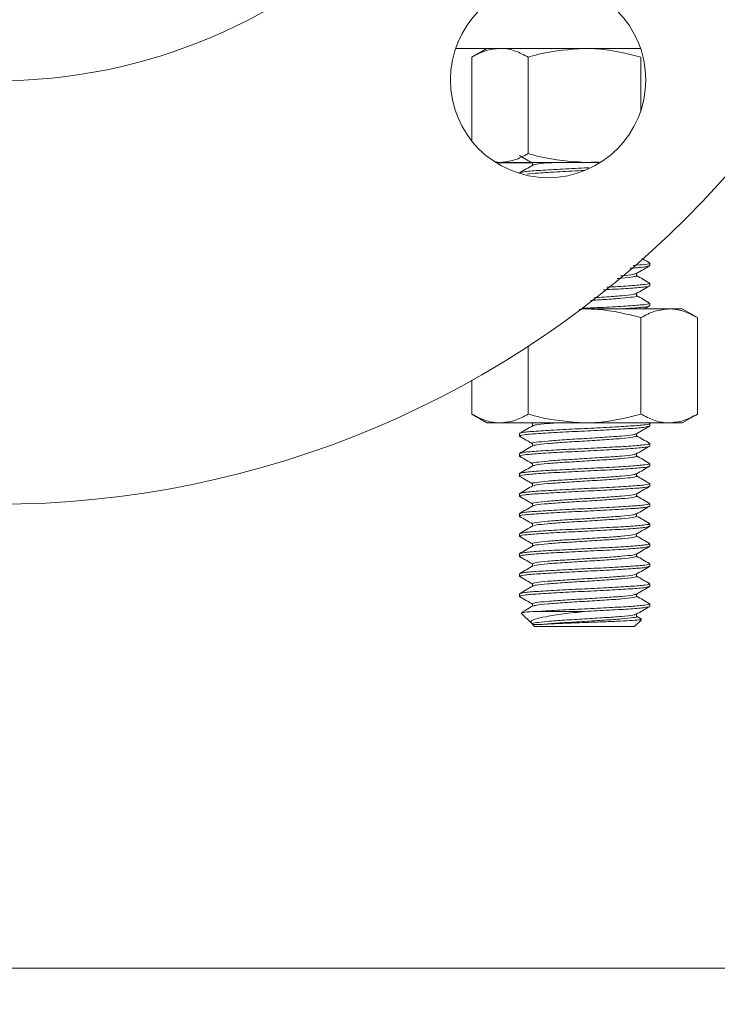
# Model space of a CAD drawing. Extents: x 987 to 1008.5, y 115.5 to 126.1.
# Drawn here: x 989.7 to 989.8, y 120.6 to 120.8 of the extents above; entities that cross this region are included whole.
import ezdxf

# ---------------------------------------------------------------- set-up
doc = ezdxf.new("R2010")
doc.units = 0
doc.header["$MEASUREMENT"] = 0
doc.layers.get('0').update_dxf_attribs({"linetype": 'CONTINUOUS'})
doc.layers.get('Defpoints').update_dxf_attribs({"linetype": 'CONTINUOUS'})
doc.styles.add('SIM1', font='ROMANS')
doc.dimstyles.get("Standard").update_dxf_attribs({"dimtxt": 0.18, "dimasz": 0.18, "dimexe": 0.18, "dimexo": 0.0625, "dimgap": 0.09, "dimtad": 0, "dimtih": 1, "dimtoh": 1, "dimdec": 4, "dimzin": 0, "dimdsep": 46, "dimtxsty": 'Standard', "dimcen": 0.09, "dimadec": 0, "dimazin": 0, "dimtfac": 1, "dimtdec": 4, "dimtofl": 0, "dimtmove": 0, "dimatfit": 3, "dimfxl": 1, "dimtolj": 1, "dimtzin": 0, "dimarcsym": 0})

# ---------------------------------------------------------------- blocks, each defined once
blk = doc.blocks.new('*D3')
at = {"color": 0, "lineweight": -2}
for p, q in [((992.21867, 124.27821), (987.50904, 124.27821)), ((987.63404, 124.09821), (987.63404, 121.68722)), ((987.63404, 118.95819), (987.63404, 121.37674)), ((988.48036, 118.77819), (987.50904, 118.77819))]:
    blk.add_line(p, q, dxfattribs=at)
at = {"color": 0}
for points in [[(987.60404, 124.09821), (987.66404, 124.09821), (987.63404, 124.27821)], [(987.60404, 118.95819), (987.66404, 118.95819), (987.63404, 118.77819)]]:
    blk.add_solid(points, dxfattribs=at)
at = {"layer": 'Defpoints', "color": 0}
for p in [(992.26867, 124.27821), (987.63404, 118.77819), (988.53036, 118.77819)]:
    blk.add_point(p, dxfattribs=at)
at = {"color": 0, "insert": (987.63404, 121.53198), "char_height": 0.125, "attachment_point": 5, "style": 'SIM1'}
blk.add_mtext('\\A1;88 APPROX. [224]', dxfattribs=at)

msp = doc.modelspace()

# ---------------------------------------------------------------- linework, layer by layer
at = {"color": 7, "linetype": 'Continuous', "lineweight": 15}
for p, q in [((989.78468, 120.78914), (989.82904, 120.78914)), ((989.79218, 120.78914), (989.78856, 120.78705)), ((989.79532, 120.78914), (989.79218, 120.78914)), ((989.81562, 120.78914), (989.79532, 120.78914)), ((989.80177, 120.78914), (989.80176, 120.78914)), ((989.81562, 120.78914), (989.82904, 120.78914)), ((989.78856, 120.76692), (989.78856, 120.78705)), ((989.80209, 120.76389), (989.80209, 120.78705)), ((989.82915, 120.77432), (989.82915, 120.78705)), ((989.79532, 120.76179), (989.79427, 120.76179)), ((989.81562, 120.76179), (989.79532, 120.76179)), ((989.80312, 120.76164), (989.80359, 120.76179)), ((989.80312, 120.76164), (989.80312, 120.76108)), ((989.81887, 120.76192), (989.81562, 120.76179)), ((989.81946, 120.76179), (989.81562, 120.76179)), ((989.8, 120.75924), (989.8, 120.75915)), ((989.83125, 120.73701), (989.83125, 120.73761)), ((989.82812, 120.7346), (989.82812, 120.73516)), ((989.83125, 120.7322), (989.83125, 120.7328)), ((989.82812, 120.72979), (989.82812, 120.73036)), ((989.83, 120.72664), (989.83121, 120.72734)), ((989.83125, 120.72739), (989.83125, 120.72799)), ((989.81431, 120.72648), (989.81562, 120.72664)), ((989.81562, 120.72664), (989.8149, 120.72664)), ((989.81562, 120.72664), (989.83592, 120.72664)), ((989.83906, 120.72664), (989.83592, 120.72664)), ((989.84269, 120.72455), (989.83906, 120.72664)), ((989.82915, 120.70139), (989.82915, 120.72455)), ((989.84269, 120.70139), (989.84269, 120.72455)), ((989.80209, 120.70139), (989.80209, 120.71768)), ((989.78856, 120.70139), (989.78856, 120.70952)), ((989.78856, 120.70139), (989.79218, 120.69929)), ((989.83906, 120.69929), (989.84269, 120.70139)), ((989.79532, 120.69929), (989.79218, 120.69929)), ((989.81562, 120.69929), (989.79532, 120.69929)), ((989.8028, 120.69929), (989.80312, 120.69911)), ((989.80312, 120.69914), (989.80312, 120.69858)), ((989.83592, 120.69929), (989.81562, 120.69929)), ((989.83125, 120.69854), (989.83125, 120.69914)), ((989.83906, 120.69929), (989.83592, 120.69929)), ((989.8, 120.69674), (989.8, 120.69614)), ((989.82812, 120.69614), (989.82812, 120.6967)), ((989.80312, 120.69434), (989.80312, 120.69377)), ((989.83125, 120.69374), (989.83125, 120.69434)), ((989.8, 120.69193), (989.8, 120.69133)), ((989.82812, 120.69133), (989.82812, 120.6919)), ((989.80312, 120.68953), (989.80312, 120.68897)), ((989.83125, 120.68893), (989.83125, 120.68953)), ((989.8, 120.68713), (989.8, 120.68652)), ((989.82812, 120.68652), (989.82812, 120.68709)), ((989.80312, 120.68472), (989.80312, 120.68416)), ((989.83125, 120.68412), (989.83125, 120.68472)), ((989.8, 120.68232), (989.8, 120.68172)), ((989.82812, 120.68172), (989.82812, 120.68228)), ((989.80312, 120.67991), (989.80312, 120.67935)), ((989.83125, 120.67931), (989.83125, 120.67991)), ((989.8, 120.67751), (989.8, 120.67691)), ((989.82812, 120.67691), (989.82812, 120.67747)), ((989.80312, 120.67511), (989.80312, 120.67454)), ((989.83125, 120.67451), (989.83125, 120.67511)), ((989.8, 120.6727), (989.8, 120.6721)), ((989.82812, 120.6721), (989.82812, 120.67266)), ((989.80312, 120.6703), (989.80312, 120.66974)), ((989.83125, 120.6697), (989.83125, 120.6703)), ((989.8, 120.66789), (989.8, 120.66729)), ((989.82812, 120.66729), (989.82812, 120.66786)), ((989.80312, 120.66549), (989.80312, 120.66493)), ((989.83125, 120.66489), (989.83125, 120.66549)), ((989.8, 120.66309), (989.8, 120.66249)), ((989.82812, 120.66249), (989.82812, 120.66305)), ((989.80312, 120.66068), (989.80312, 120.66012)), ((989.83125, 120.66008), (989.83125, 120.66068)), ((989.8, 120.65828), (989.8, 120.65768)), ((989.82812, 120.65768), (989.82812, 120.65824)), ((989.80312, 120.65588), (989.80312, 120.65531)), ((989.8046, 120.65407), (989.81562, 120.65407)), ((989.83125, 120.65527), (989.83125, 120.65588)), ((989.8004, 120.65367), (989.80293, 120.65114)), ((989.82764, 120.65047), (989.82925, 120.65208)), ((989.82812, 120.65287), (989.82812, 120.65343)), ((989.82929, 120.65223), (989.82812, 120.65291)), ((989.80314, 120.65093), (989.8036, 120.65047)), ((989.82764, 120.65047), (989.8036, 120.65047))]:
    msp.add_line(p, q, dxfattribs=at)
at = {"color": 8, "linetype": 'Continuous', "lineweight": 15}
for p, q in [((989.80306, 120.76164), (989.79451, 120.76164)), ((990.25612, 120.56852), (989.09237, 120.56852))]:
    msp.add_line(p, q, dxfattribs=at)
at = {"color": 7, "linetype": 'Continuous', "lineweight": 15}
for centre, radius in [((989.67428, 120.91414), 0.23438), ((989.67428, 120.91414), 0.13281), ((989.80686, 120.78156), 0.02344)]:
    msp.add_circle(centre, radius, dxfattribs=at)
for points, knots in [([(989.78856, 120.78705), (989.78966, 120.78763), (989.79188, 120.78881), (989.79417, 120.78903), (989.79532, 120.78914)], [0, 0, 0, 0, 0.495465, 1, 1, 1, 1]), ([(989.79532, 120.78914), (989.79549, 120.78914), (989.7967, 120.78912), (989.79899, 120.78866), (989.80105, 120.78759), (989.80209, 120.78705)], [0, 0, 0, 0, 0.07009, 0.530797, 1, 1, 1, 1]), ([(989.80209, 120.78705), (989.80306, 120.78732), (989.80746, 120.78855), (989.81204, 120.78888), (989.81562, 120.78914)], [0, 0, 0, 0, 0.218953, 1, 1, 1, 1]), ([(989.81562, 120.78914), (989.81671, 120.78911), (989.82129, 120.78901), (989.82575, 120.7879), (989.82915, 120.78705)], [0, 0, 0, 0, 0.238103, 1, 1, 1, 1]), ([(989.80209, 120.76389), (989.80099, 120.7633), (989.79877, 120.76212), (989.79648, 120.7619), (989.79532, 120.76179)], [0, 0, 0, 0, 0.495456, 1, 1, 1, 1]), ([(989.80003, 120.7634), (989.80055, 120.76309), (989.80158, 120.7625), (989.80261, 120.7619), (989.80312, 120.76161)], [0, 0, 0, 0, 0.5083258, 1, 1, 1, 1]), ([(989.81562, 120.76179), (989.81204, 120.76205), (989.80746, 120.76238), (989.80306, 120.76362), (989.80209, 120.76389)], [0, 0, 0, 0, 0.781047, 1, 1, 1, 1]), ([(989.79532, 120.76179), (989.79516, 120.76179), (989.79486, 120.76178), (989.79456, 120.76186), (989.79442, 120.76189)], [0, 0, 0, 0, 0.531622, 1, 1, 1, 1]), ([(989.80318, 120.76112), (989.80266, 120.76081), (989.80161, 120.76021), (989.80057, 120.7596), (989.80005, 120.7593)], [0, 0, 0, 0, 0.4998796, 1, 1, 1, 1]), ([(989.80025, 120.7593), (989.80045, 120.75938), (989.8009, 120.75956), (989.80434, 120.75984), (989.80945, 120.76015), (989.81399, 120.76036), (989.81632, 120.76048), (989.81667, 120.76049)], [0, 0, 0, 0, 0.199728, 0.450928, 0.704296, 0.95596, 1, 1, 1, 1]), ([(989.80335, 120.76112), (989.80351, 120.76119), (989.80389, 120.76137), (989.806, 120.76159), (989.80811, 120.76174), (989.80881, 120.76179)], [0, 0, 0, 0, 0.336314, 0.777367, 1, 1, 1, 1]), ([(989.80174, 120.75899), (989.80259, 120.75907), (989.80445, 120.75925), (989.8095, 120.75954), (989.81365, 120.75974), (989.81565, 120.75984), (989.81566, 120.75984)], [0, 0, 0, 0, 0.293039, 0.646484, 0.997552, 1, 1, 1, 1]), ([(989.82649, 120.7364), (989.82656, 120.7364), (989.82831, 120.7365), (989.83045, 120.7367), (989.83098, 120.7369), (989.83125, 120.73701)], [0, 0, 0, 0, 0.01819, 0.507745, 1, 1, 1, 1]), ([(989.82731, 120.73706), (989.82831, 120.73714), (989.83054, 120.73732), (989.83164, 120.73753), (989.83107, 120.73765), (989.83096, 120.73768)], [0, 0, 0, 0, 0.394478, 0.882675, 1, 1, 1, 1]), ([(989.82808, 120.73514), (989.8286, 120.73544), (989.82964, 120.73605), (989.83069, 120.73665), (989.83121, 120.73695)], [0, 0, 0, 0, 0.499857, 1, 1, 1, 1]), ([(989.83118, 120.73768), (989.83066, 120.73798), (989.83005, 120.73833), (989.82945, 120.73868), (989.82936, 120.73873)], [0, 0, 0, 0, 0.8610385, 1, 1, 1, 1]), ([(989.82346, 120.73393), (989.82381, 120.73395), (989.82553, 120.73408), (989.82751, 120.7343), (989.82792, 120.7345), (989.82812, 120.7346)], [0, 0, 0, 0, 0.110654, 0.554121, 1, 1, 1, 1]), ([(989.82428, 120.73459), (989.82434, 120.73459), (989.82576, 120.7347), (989.82735, 120.73488), (989.82775, 120.73506), (989.82792, 120.73514)], [0, 0, 0, 0, 0.026276, 0.56942, 1, 1, 1, 1]), ([(989.83119, 120.73286), (989.83067, 120.73316), (989.82965, 120.73376), (989.82862, 120.73435), (989.82812, 120.73464)], [0, 0, 0, 0, 0.511756, 1, 1, 1, 1]), ([(989.82014, 120.73122), (989.82063, 120.73125), (989.82314, 120.73137), (989.8269, 120.7316), (989.83055, 120.73189), (989.83101, 120.7321), (989.83125, 120.7322)], [0, 0, 0, 0, 0.074658, 0.384306, 0.691306, 1, 1, 1, 1]), ([(989.82093, 120.73186), (989.82115, 120.73187), (989.82338, 120.73198), (989.82696, 120.7322), (989.83032, 120.7325), (989.83165, 120.73272), (989.83109, 120.73284), (989.83099, 120.73286)], [0, 0, 0, 0, 0.03327, 0.335091, 0.63433, 0.93522, 1, 1, 1, 1]), ([(989.82804, 120.73031), (989.82856, 120.73061), (989.82961, 120.73122), (989.83065, 120.73182), (989.83118, 120.73213)], [0, 0, 0, 0, 0.499794, 1, 1, 1, 1]), ([(989.81702, 120.72868), (989.81817, 120.72875), (989.82095, 120.72892), (989.82472, 120.7292), (989.82736, 120.72949), (989.82838, 120.72969), (989.82812, 120.72979), (989.82812, 120.72979)], [0, 0, 0, 0, 0.190381, 0.461281, 0.729869, 0.999934, 1, 1, 1, 1]), ([(989.81782, 120.72933), (989.81869, 120.72938), (989.82121, 120.72954), (989.82464, 120.7298), (989.82734, 120.73006), (989.8277, 120.73023), (989.82785, 120.73031)], [0, 0, 0, 0, 0.165923, 0.475205, 0.781845, 1, 1, 1, 1]), ([(989.8312, 120.72805), (989.83068, 120.72835), (989.82965, 120.72895), (989.82863, 120.72954), (989.82812, 120.72983)], [0, 0, 0, 0, 0.509235, 1, 1, 1, 1]), ([(989.81519, 120.72677), (989.81533, 120.72677), (989.81747, 120.72688), (989.82177, 120.72709), (989.82699, 120.72739), (989.83031, 120.72769), (989.83165, 120.72791), (989.8311, 120.72803), (989.83101, 120.72805)], [0, 0, 0, 0, 0.016901, 0.250382, 0.485444, 0.718495, 0.952832, 1, 1, 1, 1]), ([(989.82413, 120.72664), (989.82502, 120.72669), (989.82765, 120.72684), (989.8305, 120.72709), (989.831, 120.72729), (989.83125, 120.72739)], [0, 0, 0, 0, 0.2010889, 0.5994459, 1, 1, 1, 1]), ([(989.81562, 120.72664), (989.81671, 120.72661), (989.82129, 120.72651), (989.82575, 120.7254), (989.82915, 120.72455)], [0, 0, 0, 0, 0.238103, 1, 1, 1, 1]), ([(989.82915, 120.72455), (989.83025, 120.72513), (989.83247, 120.72631), (989.83476, 120.72653), (989.83592, 120.72664)], [0, 0, 0, 0, 0.495455, 1, 1, 1, 1]), ([(989.83592, 120.72664), (989.83608, 120.72664), (989.83729, 120.72662), (989.83958, 120.72616), (989.84165, 120.72509), (989.84269, 120.72455)], [0, 0, 0, 0, 0.070091, 0.53079, 1, 1, 1, 1]), ([(989.79532, 120.69929), (989.79516, 120.6993), (989.79395, 120.69932), (989.79166, 120.69977), (989.7896, 120.70085), (989.78856, 120.70139)], [0, 0, 0, 0, 0.070093, 0.53079, 1, 1, 1, 1]), ([(989.80209, 120.70139), (989.80099, 120.7008), (989.79877, 120.69962), (989.79648, 120.6994), (989.79532, 120.69929)], [0, 0, 0, 0, 0.495456, 1, 1, 1, 1]), ([(989.81562, 120.69929), (989.81204, 120.69955), (989.80746, 120.69988), (989.80306, 120.70112), (989.80209, 120.70139)], [0, 0, 0, 0, 0.781048, 1, 1, 1, 1]), ([(989.82915, 120.70139), (989.82575, 120.70054), (989.82129, 120.69942), (989.81671, 120.69932), (989.81562, 120.69929)], [0, 0, 0, 0, 0.761897, 1, 1, 1, 1]), ([(989.83592, 120.69929), (989.83576, 120.6993), (989.83454, 120.69932), (989.83226, 120.69977), (989.83019, 120.70085), (989.82915, 120.70139)], [0, 0, 0, 0, 0.07009, 0.530799, 1, 1, 1, 1]), ([(989.84269, 120.70139), (989.84159, 120.7008), (989.83937, 120.69962), (989.83708, 120.6994), (989.83592, 120.69929)], [0, 0, 0, 0, 0.495465, 1, 1, 1, 1]), ([(989.8, 120.69674), (989.80023, 120.69684), (989.8007, 120.69704), (989.80432, 120.69734), (989.80948, 120.69765), (989.81563, 120.69794), (989.82175, 120.69824), (989.82699, 120.69855), (989.8303, 120.69884), (989.83165, 120.69906), (989.83113, 120.69918), (989.83105, 120.69919)], [0, 0, 0, 0, 0.122713, 0.244753, 0.367846, 0.490111, 0.612377, 0.735469, 0.85751, 0.980223, 1, 1, 1, 1]), ([(989.80317, 120.69861), (989.80265, 120.69831), (989.80161, 120.6977), (989.80056, 120.6971), (989.80004, 120.6968)], [0, 0, 0, 0, 0.499871, 1, 1, 1, 1]), ([(989.80312, 120.69914), (989.80312, 120.69914), (989.80302, 120.69934), (989.80331, 120.69932), (989.80359, 120.69929)], [0, 0, 0, 0, 0.000125, 1, 1, 1, 1]), ([(989.80334, 120.69861), (989.8035, 120.69869), (989.80388, 120.69887), (989.806, 120.69909), (989.80811, 120.69924), (989.80881, 120.69929)], [0, 0, 0, 0, 0.340415, 0.778743, 1, 1, 1, 1]), ([(989.80022, 120.69608), (989.80013, 120.6961), (989.7996, 120.69622), (989.80094, 120.69644), (989.80425, 120.69674), (989.8095, 120.69704), (989.81562, 120.69734), (989.82177, 120.69764), (989.82693, 120.69795), (989.83054, 120.69824), (989.83101, 120.69844), (989.83125, 120.69854)], [0, 0, 0, 0, 0.022462, 0.144839, 0.266545, 0.389301, 0.511231, 0.633161, 0.755917, 0.877623, 1, 1, 1, 1]), ([(989.80312, 120.69434), (989.80312, 120.69434), (989.80282, 120.69444), (989.80391, 120.69464), (989.80651, 120.69493), (989.81072, 120.69524), (989.81562, 120.69554), (989.82054, 120.69584), (989.82466, 120.69614), (989.8274, 120.69642), (989.82777, 120.6966), (989.82793, 120.69668)], [0, 0, 0, 0, 0.0000628, 0.1285661, 0.2563671, 0.3852682, 0.5133032, 0.6413391, 0.7702403, 0.8980408, 1, 1, 1, 1]), ([(989.82808, 120.69668), (989.8286, 120.69698), (989.82965, 120.69759), (989.83069, 120.69819), (989.83121, 120.6985)], [0, 0, 0, 0, 0.499845, 1, 1, 1, 1]), ([(989.80004, 120.69609), (989.80056, 120.69578), (989.80159, 120.69519), (989.80262, 120.69459), (989.80312, 120.6943)], [0, 0, 0, 0, 0.509171, 1, 1, 1, 1]), ([(989.80028, 120.69201), (989.80048, 120.69208), (989.80093, 120.69226), (989.80434, 120.69253), (989.80947, 120.69284), (989.81563, 120.69314), (989.82175, 120.69343), (989.82699, 120.69374), (989.83032, 120.69403), (989.83165, 120.69426), (989.83105, 120.69439), (989.83092, 120.69442)], [0, 0, 0, 0, 0.094618, 0.218558, 0.343567, 0.467736, 0.591904, 0.716913, 0.840854, 0.965477, 1, 1, 1, 1]), ([(989.80339, 120.69382), (989.80354, 120.69389), (989.8039, 120.69407), (989.80659, 120.69433), (989.8107, 120.69464), (989.81562, 120.69494), (989.82054, 120.69524), (989.82467, 120.69554), (989.82756, 120.69584), (989.82794, 120.69604), (989.82812, 120.69614)], [0, 0, 0, 0, 0.092528, 0.221683, 0.351949, 0.48134, 0.610732, 0.740998, 0.870152, 1, 1, 1, 1]), ([(989.83116, 120.69442), (989.83064, 120.69472), (989.82962, 120.69531), (989.82861, 120.69589), (989.82812, 120.69618)], [0, 0, 0, 0, 0.5167442, 1, 1, 1, 1]), ([(989.80031, 120.69125), (989.80019, 120.69128), (989.79959, 120.69141), (989.80093, 120.69164), (989.80426, 120.69193), (989.8095, 120.69224), (989.81562, 120.69253), (989.82177, 120.69283), (989.82693, 120.69314), (989.83054, 120.69343), (989.83101, 120.69363), (989.83125, 120.69374)], [0, 0, 0, 0, 0.0319678, 0.1531551, 0.2736772, 0.3952391, 0.5159837, 0.6367283, 0.7582902, 0.8788128, 1, 1, 1, 1]), ([(989.8032, 120.69382), (989.80268, 120.69352), (989.80163, 120.69291), (989.80059, 120.69231), (989.80006, 120.692)], [0, 0, 0, 0, 0.499785, 1, 1, 1, 1]), ([(989.80312, 120.68953), (989.80312, 120.68953), (989.80279, 120.68963), (989.80392, 120.68983), (989.80651, 120.69013), (989.81072, 120.69043), (989.81562, 120.69073), (989.82054, 120.69103), (989.82465, 120.69134), (989.82734, 120.6916), (989.82769, 120.69177), (989.82784, 120.69184)], [0, 0, 0, 0, 0.000096, 0.130153, 0.2595, 0.38996, 0.519543, 0.649128, 0.779588, 0.908934, 1, 1, 1, 1]), ([(989.82803, 120.69184), (989.82856, 120.69215), (989.8296, 120.69275), (989.83065, 120.69336), (989.83117, 120.69366)], [0, 0, 0, 0, 0.4997955, 1, 1, 1, 1]), ([(989.80008, 120.69126), (989.8006, 120.69095), (989.80162, 120.69036), (989.80263, 120.68978), (989.80312, 120.68949)], [0, 0, 0, 0, 0.515043, 1, 1, 1, 1]), ([(989.8002, 120.68718), (989.8004, 120.68726), (989.80086, 120.68744), (989.80433, 120.68772), (989.80947, 120.68803), (989.81563, 120.68833), (989.82175, 120.68862), (989.82699, 120.68893), (989.8303, 120.68923), (989.83165, 120.68945), (989.83112, 120.68956), (989.83104, 120.68958)], [0, 0, 0, 0, 0.104096, 0.22844, 0.353858, 0.478431, 0.603005, 0.728422, 0.852767, 0.977798, 1, 1, 1, 1]), ([(989.80332, 120.68899), (989.80348, 120.68907), (989.80384, 120.68925), (989.80659, 120.68953), (989.8107, 120.68983), (989.81562, 120.69013), (989.82054, 120.69043), (989.82467, 120.69073), (989.82756, 120.69103), (989.82794, 120.69123), (989.82812, 120.69133)], [0, 0, 0, 0, 0.102153, 0.229941, 0.358829, 0.486851, 0.614874, 0.743762, 0.871549, 1, 1, 1, 1]), ([(989.83121, 120.68958), (989.83069, 120.68988), (989.82966, 120.69048), (989.82863, 120.69108), (989.82812, 120.69137)], [0, 0, 0, 0, 0.508702, 1, 1, 1, 1]), ([(989.80022, 120.68647), (989.80013, 120.68649), (989.7996, 120.68661), (989.80094, 120.68683), (989.80425, 120.68712), (989.8095, 120.68743), (989.81562, 120.68773), (989.82177, 120.68802), (989.82693, 120.68833), (989.83054, 120.68863), (989.83101, 120.68883), (989.83125, 120.68893)], [0, 0, 0, 0, 0.0226556, 0.1450087, 0.2666901, 0.3894215, 0.5113276, 0.6332337, 0.7559651, 0.8776469, 1, 1, 1, 1]), ([(989.80316, 120.68899), (989.80264, 120.68869), (989.8016, 120.68808), (989.80055, 120.68748), (989.80003, 120.68717)], [0, 0, 0, 0, 0.499846, 1, 1, 1, 1]), ([(989.80312, 120.68472), (989.80312, 120.68472), (989.80281, 120.68483), (989.80391, 120.68502), (989.80651, 120.68532), (989.81072, 120.68563), (989.81562, 120.68592), (989.82054, 120.68622), (989.82466, 120.68653), (989.82741, 120.6868), (989.82777, 120.68698), (989.82793, 120.68706)], [0, 0, 0, 0, 0.000118, 0.128598, 0.256376, 0.385254, 0.513265, 0.641278, 0.770156, 0.897933, 1, 1, 1, 1]), ([(989.82808, 120.68706), (989.8286, 120.68737), (989.82965, 120.68797), (989.83069, 120.68858), (989.83121, 120.68888)], [0, 0, 0, 0, 0.4998509, 1, 1, 1, 1]), ([(989.80004, 120.68647), (989.80056, 120.68617), (989.80159, 120.68557), (989.80262, 120.68498), (989.80312, 120.68468)], [0, 0, 0, 0, 0.509305, 1, 1, 1, 1]), ([(989.80031, 120.6824), (989.8005, 120.68247), (989.80095, 120.68265), (989.80434, 120.68292), (989.80947, 120.68322), (989.81563, 120.68352), (989.82175, 120.68382), (989.82699, 120.68412), (989.83032, 120.68442), (989.83165, 120.68465), (989.83106, 120.68477), (989.83094, 120.6848)], [0, 0, 0, 0, 0.092042, 0.216642, 0.342317, 0.467147, 0.591977, 0.717652, 0.842252, 0.96754, 1, 1, 1, 1]), ([(989.80342, 120.68421), (989.80356, 120.68428), (989.80392, 120.68445), (989.8066, 120.68472), (989.8107, 120.68502), (989.81562, 120.68532), (989.82054, 120.68562), (989.82467, 120.68593), (989.82756, 120.68622), (989.82794, 120.68642), (989.82812, 120.68652)], [0, 0, 0, 0, 0.089723, 0.219281, 0.349955, 0.47975, 0.609547, 0.74022, 0.869778, 1, 1, 1, 1]), ([(989.83117, 120.6848), (989.83065, 120.6851), (989.82963, 120.68569), (989.82862, 120.68628), (989.82812, 120.68656)], [0, 0, 0, 0, 0.514467, 1, 1, 1, 1]), ([(989.80031, 120.68164), (989.80019, 120.68166), (989.79959, 120.68179), (989.80093, 120.68202), (989.80426, 120.68231), (989.8095, 120.68262), (989.81562, 120.68292), (989.82177, 120.68322), (989.82693, 120.68352), (989.83054, 120.68382), (989.83101, 120.68402), (989.83125, 120.68412)], [0, 0, 0, 0, 0.031767, 0.152979, 0.273526, 0.395113, 0.515883, 0.636653, 0.75824, 0.878788, 1, 1, 1, 1]), ([(989.80322, 120.68421), (989.80269, 120.68391), (989.80165, 120.6833), (989.8006, 120.6827), (989.80008, 120.68239)], [0, 0, 0, 0, 0.499797, 1, 1, 1, 1]), ([(989.80312, 120.67991), (989.80312, 120.67991), (989.80281, 120.68003), (989.80392, 120.68021), (989.80651, 120.68051), (989.81072, 120.68082), (989.81562, 120.68112), (989.82054, 120.68141), (989.82465, 120.68172), (989.82733, 120.68199), (989.82769, 120.68216), (989.82784, 120.68223)], [0, 0, 0, 0, 0.000111, 0.130196, 0.259569, 0.390057, 0.519667, 0.649278, 0.779765, 0.909138, 1, 1, 1, 1]), ([(989.82803, 120.68223), (989.82856, 120.68253), (989.8296, 120.68314), (989.83065, 120.68374), (989.83117, 120.68405)], [0, 0, 0, 0, 0.49979, 1, 1, 1, 1]), ([(989.80008, 120.68164), (989.8006, 120.68134), (989.80161, 120.68075), (989.80263, 120.68016), (989.80312, 120.67988)], [0, 0, 0, 0, 0.514838, 1, 1, 1, 1]), ([(989.80018, 120.67756), (989.80039, 120.67764), (989.80085, 120.67783), (989.80433, 120.67811), (989.80947, 120.67841), (989.81563, 120.67871), (989.82175, 120.67901), (989.82699, 120.67932), (989.8303, 120.67961), (989.83165, 120.67983), (989.8311, 120.67995), (989.83101, 120.67997)], [0, 0, 0, 0, 0.104952, 0.228773, 0.353664, 0.477714, 0.601764, 0.726654, 0.850477, 0.974982, 1, 1, 1, 1]), ([(989.80331, 120.67937), (989.80347, 120.67945), (989.80383, 120.67964), (989.80659, 120.67991), (989.8107, 120.68022), (989.81562, 120.68051), (989.82054, 120.68081), (989.82467, 120.68112), (989.82756, 120.68141), (989.82794, 120.68162), (989.82812, 120.68172)], [0, 0, 0, 0, 0.102882, 0.230568, 0.359354, 0.487274, 0.615195, 0.743981, 0.871667, 1, 1, 1, 1]), ([(989.8312, 120.67997), (989.83068, 120.68028), (989.82965, 120.68087), (989.82863, 120.68146), (989.82812, 120.68176)], [0, 0, 0, 0, 0.510588, 1, 1, 1, 1]), ([(989.80022, 120.67685), (989.80014, 120.67687), (989.7996, 120.67699), (989.80094, 120.67721), (989.80425, 120.67751), (989.8095, 120.67781), (989.81562, 120.67811), (989.82177, 120.67841), (989.82693, 120.67872), (989.83054, 120.67901), (989.83101, 120.67921), (989.83125, 120.67931)], [0, 0, 0, 0, 0.0228547, 0.1451828, 0.2668395, 0.3895459, 0.5114271, 0.6333084, 0.7560147, 0.8776719, 1, 1, 1, 1]), ([(989.80316, 120.67937), (989.80264, 120.67907), (989.80159, 120.67846), (989.80055, 120.67786), (989.80003, 120.67756)], [0, 0, 0, 0, 0.499823, 1, 1, 1, 1]), ([(989.80312, 120.67511), (989.80312, 120.67511), (989.80281, 120.67522), (989.80391, 120.67541), (989.80651, 120.6757), (989.81072, 120.67601), (989.81562, 120.67631), (989.82054, 120.67661), (989.82466, 120.67691), (989.82741, 120.67719), (989.82777, 120.67737), (989.82793, 120.67745)], [0, 0, 0, 0, 0.000086, 0.128554, 0.25632, 0.385186, 0.513186, 0.641186, 0.770052, 0.897817, 1, 1, 1, 1]), ([(989.82808, 120.67745), (989.8286, 120.67775), (989.82965, 120.67836), (989.83069, 120.67896), (989.83122, 120.67927)], [0, 0, 0, 0, 0.4998475, 1, 1, 1, 1]), ([(989.80004, 120.67686), (989.80056, 120.67655), (989.80159, 120.67596), (989.80262, 120.67536), (989.80312, 120.67507)], [0, 0, 0, 0, 0.509439, 1, 1, 1, 1]), ([(989.80033, 120.67279), (989.80052, 120.67286), (989.80096, 120.67303), (989.80434, 120.6733), (989.80947, 120.67361), (989.81563, 120.6739), (989.82175, 120.6742), (989.82699, 120.67451), (989.83031, 120.6748), (989.83165, 120.67503), (989.83108, 120.67515), (989.83098, 120.67517)], [0, 0, 0, 0, 0.090969, 0.216308, 0.342728, 0.468298, 0.593868, 0.720287, 0.845626, 0.971657, 1, 1, 1, 1]), ([(989.80343, 120.6746), (989.80357, 120.67467), (989.80392, 120.67484), (989.8066, 120.6751), (989.8107, 120.67541), (989.81562, 120.67571), (989.82054, 120.676), (989.82467, 120.67631), (989.82756, 120.67661), (989.82794, 120.67681), (989.82812, 120.67691)], [0, 0, 0, 0, 0.088502, 0.218234, 0.349083, 0.479052, 0.609023, 0.739871, 0.869603, 1, 1, 1, 1]), ([(989.83119, 120.67517), (989.83067, 120.67547), (989.82964, 120.67607), (989.82862, 120.67666), (989.82812, 120.67695)], [0, 0, 0, 0, 0.510993, 1, 1, 1, 1]), ([(989.80031, 120.67202), (989.80019, 120.67205), (989.79959, 120.67218), (989.80093, 120.6724), (989.80426, 120.6727), (989.8095, 120.67301), (989.81562, 120.6733), (989.82177, 120.6736), (989.82693, 120.67391), (989.83054, 120.6742), (989.83101, 120.6744), (989.83125, 120.67451)], [0, 0, 0, 0, 0.031548, 0.152788, 0.273362, 0.394977, 0.515774, 0.636571, 0.758185, 0.87876, 1, 1, 1, 1]), ([(989.80322, 120.6746), (989.8027, 120.6743), (989.80166, 120.67369), (989.80061, 120.67309), (989.80009, 120.67278)], [0, 0, 0, 0, 0.4998198, 1, 1, 1, 1]), ([(989.82803, 120.67261), (989.82855, 120.67291), (989.8296, 120.67352), (989.83065, 120.67413), (989.83117, 120.67443)], [0, 0, 0, 0, 0.4998031, 1, 1, 1, 1]), ([(989.80008, 120.67203), (989.8006, 120.67172), (989.80161, 120.67113), (989.80263, 120.67055), (989.80312, 120.67026)], [0, 0, 0, 0, 0.514624, 1, 1, 1, 1]), ([(989.80019, 120.66794), (989.8004, 120.66803), (989.80086, 120.66821), (989.80433, 120.66849), (989.80947, 120.6688), (989.81563, 120.6691), (989.82175, 120.66939), (989.82699, 120.6697), (989.83031, 120.67), (989.83165, 120.67022), (989.83108, 120.67034), (989.83098, 120.67037)], [0, 0, 0, 0, 0.1038978, 0.227453, 0.352074, 0.4758571, 0.5996403, 0.7242614, 0.8478169, 0.9720539, 1, 1, 1, 1]), ([(989.80312, 120.6703), (989.80312, 120.6703), (989.80282, 120.67037), (989.80391, 120.67062), (989.80651, 120.67089), (989.81072, 120.6712), (989.81562, 120.6715), (989.82054, 120.6718), (989.82465, 120.6721), (989.82733, 120.67237), (989.82769, 120.67254), (989.82784, 120.67261)], [0, 0, 0, 0, 0.0000476, 0.1301683, 0.2595779, 0.3901014, 0.5197479, 0.6493954, 0.779919, 0.9093281, 1, 1, 1, 1]), ([(989.80332, 120.66976), (989.80348, 120.66984), (989.80384, 120.67002), (989.80659, 120.6703), (989.8107, 120.6706), (989.81562, 120.6709), (989.82054, 120.6712), (989.82467, 120.6715), (989.82756, 120.6718), (989.82794, 120.672), (989.82812, 120.6721)], [0, 0, 0, 0, 0.101658, 0.229515, 0.358473, 0.486564, 0.614657, 0.743615, 0.871472, 1, 1, 1, 1]), ([(989.83119, 120.67036), (989.83067, 120.67067), (989.82964, 120.67126), (989.82862, 120.67185), (989.82812, 120.67214)], [0, 0, 0, 0, 0.512547, 1, 1, 1, 1]), ([(989.80022, 120.66724), (989.80014, 120.66726), (989.7996, 120.66738), (989.80094, 120.6676), (989.80425, 120.66789), (989.8095, 120.6682), (989.81562, 120.6685), (989.82177, 120.66879), (989.82693, 120.6691), (989.83054, 120.66939), (989.83101, 120.6696), (989.83125, 120.6697)], [0, 0, 0, 0, 0.023054, 0.145357, 0.266989, 0.38967, 0.511527, 0.633383, 0.756064, 0.877697, 1, 1, 1, 1]), ([(989.80317, 120.66976), (989.80264, 120.66946), (989.8016, 120.66885), (989.80055, 120.66824), (989.80003, 120.66794)], [0, 0, 0, 0, 0.499795, 1, 1, 1, 1]), ([(989.82808, 120.66783), (989.8286, 120.66814), (989.82965, 120.66874), (989.83069, 120.66935), (989.83122, 120.66965)], [0, 0, 0, 0, 0.499843, 1, 1, 1, 1]), ([(989.80004, 120.66724), (989.80056, 120.66694), (989.80159, 120.66634), (989.80262, 120.66574), (989.80312, 120.66545)], [0, 0, 0, 0, 0.509573, 1, 1, 1, 1]), ([(989.80033, 120.66317), (989.80051, 120.66324), (989.80096, 120.66342), (989.80434, 120.66368), (989.80947, 120.66399), (989.81563, 120.66429), (989.82175, 120.66459), (989.82699, 120.66489), (989.8303, 120.66519), (989.83165, 120.66541), (989.83111, 120.66553), (989.83102, 120.66555)], [0, 0, 0, 0, 0.091794, 0.217678, 0.344648, 0.470764, 0.59688, 0.723851, 0.849735, 0.976314, 1, 1, 1, 1]), ([(989.80312, 120.66549), (989.80331, 120.66559), (989.80368, 120.66579), (989.80658, 120.66609), (989.81071, 120.6664), (989.81562, 120.66669), (989.82054, 120.66699), (989.82466, 120.6673), (989.82741, 120.66757), (989.82777, 120.66775), (989.82793, 120.66783)], [0, 0, 0, 0, 0.128465, 0.256228, 0.38509, 0.513087, 0.641085, 0.769947, 0.89771, 1, 1, 1, 1]), ([(989.80342, 120.66498), (989.80356, 120.66505), (989.80392, 120.66522), (989.8066, 120.66549), (989.8107, 120.66579), (989.81562, 120.66609), (989.82054, 120.66639), (989.82467, 120.6667), (989.82756, 120.66699), (989.82794, 120.66719), (989.82812, 120.66729)], [0, 0, 0, 0, 0.089349, 0.218955, 0.349677, 0.47952, 0.609364, 0.740085, 0.86969, 1, 1, 1, 1]), ([(989.83121, 120.66554), (989.83068, 120.66585), (989.82966, 120.66644), (989.82863, 120.66704), (989.82812, 120.66733)], [0, 0, 0, 0, 0.508315, 1, 1, 1, 1]), ([(989.80031, 120.66241), (989.80018, 120.66243), (989.79959, 120.66256), (989.80093, 120.66279), (989.80426, 120.66308), (989.8095, 120.66339), (989.81562, 120.66369), (989.82177, 120.66399), (989.82693, 120.66429), (989.83054, 120.66459), (989.83101, 120.66479), (989.83125, 120.66489)], [0, 0, 0, 0, 0.031324, 0.152592, 0.273194, 0.394837, 0.515662, 0.636487, 0.758129, 0.878732, 1, 1, 1, 1]), ([(989.80322, 120.66498), (989.8027, 120.66468), (989.80165, 120.66408), (989.80061, 120.66347), (989.80009, 120.66317)], [0, 0, 0, 0, 0.499848, 1, 1, 1, 1]), ([(989.82803, 120.66299), (989.82855, 120.6633), (989.8296, 120.66391), (989.83065, 120.66451), (989.83117, 120.66482)], [0, 0, 0, 0, 0.499792, 1, 1, 1, 1]), ([(989.80007, 120.66241), (989.8006, 120.66211), (989.80161, 120.66152), (989.80263, 120.66093), (989.80312, 120.66064)], [0, 0, 0, 0, 0.514401, 1, 1, 1, 1]), ([(989.80312, 120.66068), (989.80331, 120.66078), (989.80368, 120.66099), (989.80658, 120.66128), (989.81071, 120.66159), (989.81562, 120.66189), (989.82054, 120.66218), (989.82465, 120.66249), (989.82733, 120.66275), (989.82769, 120.66292), (989.82783, 120.66299)], [0, 0, 0, 0, 0.130132, 0.2595765, 0.3901355, 0.5198172, 0.6494998, 0.7800588, 0.9095028, 1, 1, 1, 1]), ([(989.80334, 120.66015), (989.8035, 120.66023), (989.80386, 120.66041), (989.80659, 120.66068), (989.8107, 120.66099), (989.81563, 120.66128), (989.82052, 120.66158), (989.82472, 120.66189), (989.82736, 120.66218), (989.82838, 120.66239), (989.82812, 120.66249), (989.82812, 120.66249)], [0, 0, 0, 0, 0.099241, 0.2274333, 0.3567292, 0.4851563, 0.6135842, 0.7428802, 0.8710719, 0.9999687, 1, 1, 1, 1]), ([(989.83118, 120.66075), (989.83065, 120.66106), (989.82964, 120.66165), (989.82862, 120.66224), (989.82812, 120.66252)], [0, 0, 0, 0, 0.5143945, 1, 1, 1, 1]), ([(989.80022, 120.65762), (989.80014, 120.65764), (989.7996, 120.65776), (989.80094, 120.65798), (989.80425, 120.65828), (989.8095, 120.65858), (989.81562, 120.65888), (989.82177, 120.65918), (989.82693, 120.65948), (989.83054, 120.65978), (989.83101, 120.65998), (989.83125, 120.66008)], [0, 0, 0, 0, 0.023259, 0.145536, 0.267143, 0.389798, 0.511629, 0.63346, 0.756116, 0.877722, 1, 1, 1, 1]), ([(989.80317, 120.66015), (989.80265, 120.65985), (989.8016, 120.65924), (989.80056, 120.65863), (989.80004, 120.65833)], [0, 0, 0, 0, 0.499776, 1, 1, 1, 1]), ([(989.80021, 120.65833), (989.80042, 120.65842), (989.80087, 120.6586), (989.80433, 120.65888), (989.80947, 120.65918), (989.81563, 120.65948), (989.82175, 120.65978), (989.82699, 120.66009), (989.83031, 120.66038), (989.83165, 120.66061), (989.83107, 120.66073), (989.83095, 120.66076)], [0, 0, 0, 0, 0.10158, 0.225084, 0.349653, 0.473385, 0.597117, 0.721687, 0.845191, 0.969377, 1, 1, 1, 1]), ([(989.82808, 120.65822), (989.8286, 120.65852), (989.82965, 120.65913), (989.83069, 120.65973), (989.83122, 120.66003)], [0, 0, 0, 0, 0.499837, 1, 1, 1, 1]), ([(989.80004, 120.65762), (989.80056, 120.65732), (989.80159, 120.65673), (989.80262, 120.65613), (989.80312, 120.65584)], [0, 0, 0, 0, 0.50971, 1, 1, 1, 1]), ([(989.80312, 120.65588), (989.80331, 120.65598), (989.80368, 120.65618), (989.80658, 120.65647), (989.81071, 120.65678), (989.81562, 120.65708), (989.82054, 120.65737), (989.82466, 120.65768), (989.82741, 120.65796), (989.82777, 120.65814), (989.82793, 120.65822)], [0, 0, 0, 0, 0.128418, 0.256174, 0.38503, 0.513019, 0.64101, 0.769865, 0.897621, 1, 1, 1, 1]), ([(989.80339, 120.65536), (989.80354, 120.65543), (989.8039, 120.65561), (989.8066, 120.65587), (989.8107, 120.65618), (989.81563, 120.65648), (989.82052, 120.65677), (989.82473, 120.65708), (989.82733, 120.65737), (989.82844, 120.65759), (989.82812, 120.65768), (989.82812, 120.65768)], [0, 0, 0, 0, 0.09247, 0.22162, 0.351882, 0.481269, 0.610657, 0.740919, 0.870069, 0.999929, 1, 1, 1, 1]), ([(989.83122, 120.65592), (989.83069, 120.65623), (989.82966, 120.65682), (989.82863, 120.65742), (989.82812, 120.65772)], [0, 0, 0, 0, 0.507033, 1, 1, 1, 1]), ([(989.8032, 120.65536), (989.80268, 120.65506), (989.8018, 120.65455), (989.80091, 120.65403), (989.80055, 120.65382)], [0, 0, 0, 0, 0.590127, 1, 1, 1, 1]), ([(989.8006, 120.65374), (989.80067, 120.65377), (989.80084, 120.65386), (989.80254, 120.65398), (989.80413, 120.65405), (989.8046, 120.65407)], [0, 0, 0, 0, 0.308665, 0.796542, 1, 1, 1, 1]), ([(989.81562, 120.65407), (989.8139, 120.65387), (989.81045, 120.65346), (989.80626, 120.65282), (989.80355, 120.6522), (989.80247, 120.65166), (989.80289, 120.65133), (989.80302, 120.65122)], [0, 0, 0, 0, 0.233919, 0.467018, 0.6842, 0.896912, 1, 1, 1, 1]), ([(989.8046, 120.65407), (989.80621, 120.65417), (989.80943, 120.65438), (989.81565, 120.65467), (989.82174, 120.65497), (989.827, 120.65528), (989.8303, 120.65557), (989.83165, 120.65579), (989.83113, 120.65591), (989.83105, 120.65592)], [0, 0, 0, 0, 0.1625002, 0.3239147, 0.4859211, 0.6490242, 0.8107326, 0.973333, 1, 1, 1, 1]), ([(989.81562, 120.65407), (989.81767, 120.65417), (989.82177, 120.65437), (989.82693, 120.65468), (989.83054, 120.65497), (989.83101, 120.65517), (989.83125, 120.65527)], [0, 0, 0, 0, 0.249464, 0.500616, 0.749622, 1, 1, 1, 1]), ([(989.82803, 120.65338), (989.82855, 120.65368), (989.8296, 120.65429), (989.83065, 120.6549), (989.83117, 120.6552)], [0, 0, 0, 0, 0.499795, 1, 1, 1, 1]), ([(989.80327, 120.65095), (989.8032, 120.65099), (989.80295, 120.65113), (989.80378, 120.65137), (989.80655, 120.65167), (989.81071, 120.65197), (989.81562, 120.65227), (989.82054, 120.65257), (989.82465, 120.65287), (989.82733, 120.65314), (989.82769, 120.65331), (989.82783, 120.65338)], [0, 0, 0, 0, 0.049358, 0.173111, 0.296188, 0.420325, 0.543627, 0.666931, 0.791067, 0.914144, 1, 1, 1, 1]), ([(989.80553, 120.65095), (989.80593, 120.65099), (989.80736, 120.65112), (989.81072, 120.65137), (989.81562, 120.65167), (989.82052, 120.65197), (989.82473, 120.65227), (989.82733, 120.65257), (989.82843, 120.65276), (989.82812, 120.65287), (989.82812, 120.65287)], [0, 0, 0, 0, 0.061249, 0.218343, 0.374381, 0.53042, 0.687514, 0.843267, 0.999875, 1, 1, 1, 1]), ([(989.80553, 120.65095), (989.80633, 120.651), (989.80803, 120.6511), (989.81174, 120.65126), (989.81602, 120.65142), (989.82037, 120.65158), (989.82432, 120.65175), (989.82733, 120.6519), (989.82909, 120.65205), (989.82914, 120.65213), (989.82916, 120.65217)], [0, 0, 0, 0, 0.1155045, 0.2451365, 0.3747874, 0.507536, 0.6406485, 0.7765142, 0.9130965, 1, 1, 1, 1]), ([(989.80316, 120.65095), (989.80316, 120.65095), (989.80315, 120.65095), (989.80355, 120.65095), (989.80429, 120.65095), (989.80511, 120.65095), (989.80553, 120.65095)], [0, 0, 0, 0, 0.168727, 0.432051, 0.711451, 1, 1, 1, 1])]:
    msp.add_open_spline(points, degree=3, knots=knots, dxfattribs=at)

# ---------------------------------------------------------------- dimensions: what is measured, and where the dimension line sits
dim = msp.add_linear_dim(base=(987.63404, 118.77819), p1=(992.26867, 124.27821), p2=(988.53036, 118.77819), angle=90, dimstyle='Standard', override={"dimtxt": 0.125, "dimexe": 0.125, "dimexo": 0.05, "dimgap": 0.06, "dimdec": 0, "dimlfac": 16, "dimzin": 1, "dimpost": ' APPROX.', "dimtxsty": 'SIM1', "dimtdec": 3, "dimtzin": 1})
dim.commit()
dim.dimension.update_dxf_attribs({"geometry": '*D3', "text_midpoint": (987.63404, 121.53198), "dimtype": 160})

doc.saveas('drawing.dxf')
